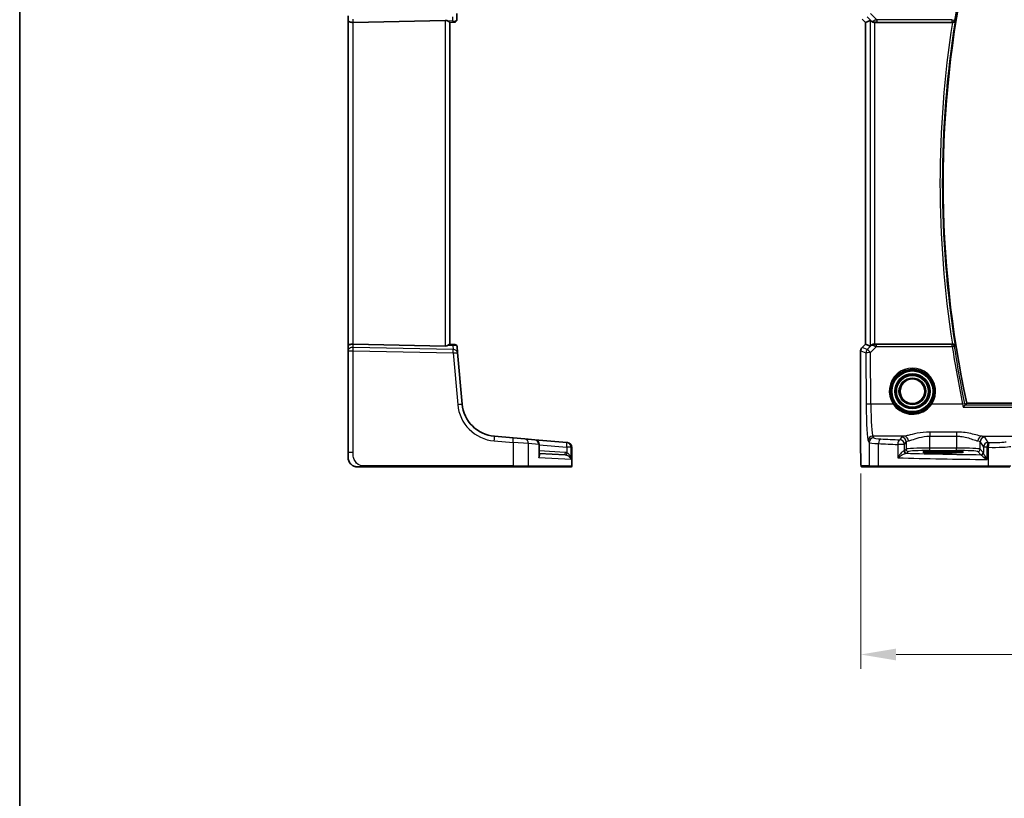
# Model space of a CAD drawing. Units: millimetres. Extents: x 0 to 7469, y 0 to 1405.
# Drawn here: x 6296 to 6504, y 422 to 586 of the extents above; entities that cross this region are included whole.
import ezdxf

# ---------------------------------------------------------------- set-up
doc = ezdxf.new("R2010")
doc.units = ezdxf.units.MM
for name, color, linetype, lineweight in [('Border (ISO)', 7, 'Continuous', 35), ('Dimension (ISO)', 7, 'Continuous', 18), ('Visible (ISO)', 7, 'Continuous', 35), ('Visible Narrow (ISO)', 7, 'Continuous', 25)]:
    doc.layers.add(name, color=color, linetype=linetype, lineweight=lineweight)
doc.styles.add('Note Text (TK)', font='txt')
doc.dimstyles.new('Default - Method 1b (TK)', dxfattribs={"dimscale": 3, "dimtxt": 2.5, "dimasz": 2.5, "dimexe": 1, "dimexo": 1.5, "dimgap": 1, "dimtad": 1, "dimtoh": 1, "dimrnd": 1e-08, "dimdsep": 46, "dimtxsty": 'Note Text (TK)', "dimcen": 0.09, "dimdle": 5, "dimclrd": 100, "dimclre": 100, "dimclrt": 7, "dimadec": 1, "dimazin": 1, "dimtfac": 1, "dimtmove": 0, "dimatfit": 3, "dimfxl": 1, "dimtolj": 1, "dimlwd": -1, "dimlwe": -1, "dimarcsym": 0})

# ---------------------------------------------------------------- blocks, each defined once
blk = doc.blocks.new('図面枠 tk図枠')
at = {"layer": 'Border (ISO)'}
blk.add_line((14.5, 289), (14.5, 8), dxfattribs=at)
blk = doc.blocks.new('*D92')
at = {"layer": 'Defpoints', "color": 0}
for p in [(6473.85, 494.66), (6713.74, 494.66), (6713.74, 451.91)]:
    blk.add_point(p, dxfattribs=at)
at = {"layer": 'Dimension (ISO)', "color": 100}
for p, q in [((6473.85, 490.16), (6473.85, 448.91)), ((6713.74, 490.16), (6713.74, 448.91)), ((6481.35, 451.91), (6706.24, 451.91))]:
    blk.add_line(p, q, dxfattribs=at)
for points in [[(6481.35, 453.16), (6481.35, 450.66), (6473.85, 451.91)], [(6706.24, 453.16), (6706.24, 450.66), (6713.74, 451.91)]]:
    blk.add_solid(points, dxfattribs=at)
at = {"layer": 'Dimension (ISO)', "color": 7, "insert": (6584.14, 458.66), "char_height": 7.5, "attachment_point": 4, "style": 'Note Text (TK)'}
blk.add_mtext('\\A1; 240', dxfattribs=at)

msp = doc.modelspace()

# ---------------------------------------------------------------- linework, layer by layer
at = {"layer": 'Visible (ISO)'}
for p, q in [((6388.4552, 586.1694), (6388.4552, 587.4723)), ((6365.4552, 587.0165), (6365.4552, 586.0165)), ((6365.4552, 586.0165), (6365.4552, 517.1435)), ((6386.0076, 586.0261), (6366.5076, 585.6028)), ((6387.87, 585.66), (6386.9529, 585.5798)), ((6386.9552, 517.58), (6386.9552, 585.58)), ((6387.9988, 585.6713), (6387.87, 585.66)), ((6474.845, 585.6023), (6474.1379, 586.3094)), ((6474.845, 585.6023), (6474.8463, 585.6028)), ((6474.845, 517.5577), (6474.845, 585.6023)), ((6475.8683, 586.0261), (6474.8463, 585.6028)), ((6476.8669, 585.58), (6493.2574, 585.58)), ((6365.4552, 517.1435), (6365.4552, 516.1435)), ((6386.0076, 517.1338), (6366.5076, 517.5571)), ((6387.9387, 517.4939), (6386.9529, 517.5802)), ((6387.9387, 517.4939), (6388.0489, 517.4843)), ((6388.6135, 515.7713), (6388.5034, 517.0298)), ((6474.1379, 516.8506), (6474.845, 517.5577)), ((6474.845, 517.5577), (6474.8463, 517.5571)), ((6475.8683, 517.1338), (6474.8463, 517.5571)), ((6493.2574, 517.58), (6476.8669, 517.58)), ((6365.4552, 516.1435), (6365.4552, 494.6551)), ((6389.5654, 504.8914), (6388.6135, 515.7713)), ((6473.845, 494.6551), (6473.845, 516.1435)), ((6691.3052, 505.08), (6496.2771, 505.08)), ((6400.3617, 497.7255), (6396.3831, 498.0736)), ((6400.3617, 497.7255), (6402.8077, 497.5115)), ((6402.8077, 497.5115), (6404.9581, 497.3234)), ((6411.7276, 496.7311), (6404.9581, 497.3234)), ((6405.871, 494.1602), (6405.871, 496.3272)), ((6411.7276, 496.7311), (6411.788, 496.7258)), ((6411.788, 496.7258), (6411.8643, 496.7192)), ((6412.7771, 491.78), (6412.7771, 495.723)), ((6365.4552, 493.58), (6365.4552, 494.6551)), ((6405.871, 494.4555), (6411.324, 494.1697)), ((6492.2912, 494.8969), (6490.2912, 494.8969)), ((6490.2912, 494.5549), (6492.2912, 494.5549)), ((6368.9027, 491.58), (6400.3164, 491.58)), ((6403.4147, 491.58), (6400.3164, 491.58)), ((6412.4805, 491.58), (6403.4147, 491.58)), ((6412.5771, 491.58), (6412.4805, 491.58)), ((6474.1721, 491.58), (6475.8184, 491.58)), ((6477.7241, 491.58), (6475.8184, 491.58)), ((6500.8822, 491.58), (6477.7241, 491.58)), ((6505.4041, 491.58), (6500.8822, 491.58))]:
    msp.add_line(p, q, dxfattribs=at)
msp.add_circle((6484.7912, 507.58), 2.6, dxfattribs=at)
for centre, radius, start, end in [((6710.6181, 551.58), 219.3269, 167.759697, 192.240303), ((6387.9552, 586.1694), 0.5, 275, 0), ((6388.0053, 516.9862), 0.5, 5, 85), ((6474.845, 516.1435), 1, 135, 180), ((6397.0368, 505.5451), 7.5, 185, 265), ((6404.871, 496.3272), 1, 0, 85), ((6411.7771, 495.723), 1, 0, 85), ((6367.4552, 493.58), 2, 180, 222.319417), ((6412.5771, 491.78), 0.2, 270, 0)]:
    msp.add_arc(centre, radius, start, end, dxfattribs=at)
for centre, major_axis, ratio, start_param, end_param in [((6366.4552, 586.0165), (-1, 0), 0.41421356, 0, 1.6231562), ((6385.9552, 585.0236), (0.7201, 0.7473), 0.92857991, 0.11274306, 0.75155876), ((6476.8669, 585.0236), (-0.9993, 1.0021), 0.03700701, 5.6291015, 6.2679172), ((6476.8669, 585.4925), (1, 0), 0.08748866, 1.57079633, 1.63956115), ((6366.4552, 517.1435), (-1, 0), 0.41421356, 4.6600291, 6.28318531), ((6385.9552, 518.1363), (-0.7201, 0.7473), 0.92857991, 2.39003389, 3.02884959), ((6476.8669, 518.1363), (-0.9993, -1.0021), 0.03700701, 0.01526811, 0.65408381), ((6476.8669, 517.6675), (-1, 0), 0.08748866, 1.5020315, 1.57079633), ((6490.2912, 494.7259), (3.2624, 0), 0.05240787, 1.57079633, 4.71238898), ((6492.2912, 494.7259), (-3.2624, 0), 0.05240787, 1.57079633, 4.71238898)]:
    msp.add_ellipse(centre, major_axis=major_axis, ratio=ratio, start_param=start_param, end_param=end_param, dxfattribs=at)
for points, knots in [([(6386.5927, 585.8414), (6386.6701, 585.783), (6386.7445, 585.7253), (6386.869, 585.631), (6386.9161, 585.5969), (6386.9454, 585.5813), (6386.9503, 585.5795), (6386.9529, 585.5798)], [0.4186015433, 0.4186015433, 0.4186015433, 0.4186015433, 0.4530214688, 0.4530214688, 0.4905261815, 0.4905261815, 0.5017410096, 0.5017410096, 0.5017410096, 0.5017410096]), ([(6476.0964, 585.8414), (6476.1605, 585.783), (6476.2426, 585.7253), (6476.4425, 585.631), (6476.5632, 585.5969), (6476.7222, 585.5813), (6476.7599, 585.5795), (6476.7982, 585.5798)], [0.4186015433, 0.4186015433, 0.4186015433, 0.4186015433, 0.4530214688, 0.4530214688, 0.4905261815, 0.4905261815, 0.5017410096, 0.5017410096, 0.5017410096, 0.5017410096]), ([(6493.2956, 585.5799), (6493.3463, 585.5795), (6493.3956, 585.5861), (6493.4995, 585.6133), (6493.5514, 585.6364), (6493.6581, 585.7023), (6493.7077, 585.7494), (6493.781, 585.8494), (6493.8064, 585.9026), (6493.821, 585.9582), (6493.8213, 585.9592), (6493.8215, 585.9601)], [-0.0851031683, -0.0851031683, -0.0851031683, -0.0851031683, -0.0697003705, -0.0697003705, -0.0506484503, -0.0506484503, -0.0248070523, -0.0248070523, 0, 0, 0.0004296211, 0.0004296211, 0.0004296211, 0.0004296211]), ([(6386.9529, 517.5802), (6386.9502, 517.5804), (6386.9454, 517.5786), (6386.9167, 517.5634), (6386.8715, 517.5308), (6386.7484, 517.4377), (6386.6718, 517.3782), (6386.5927, 517.3186)], [0.8298982879, 0.8298982879, 0.8298982879, 0.8298982879, 0.8410982076, 0.8410982076, 0.8775623183, 0.8775623183, 0.9130044145, 0.9130044145, 0.9130044145, 0.9130044145]), ([(6476.7982, 517.5802), (6476.7599, 517.5804), (6476.7222, 517.5786), (6476.5666, 517.5634), (6476.4487, 517.5308), (6476.2469, 517.4377), (6476.1618, 517.3782), (6476.0964, 517.3186)], [0.8298982879, 0.8298982879, 0.8298982879, 0.8298982879, 0.8410982076, 0.8410982076, 0.8775623183, 0.8775623183, 0.9130044145, 0.9130044145, 0.9130044145, 0.9130044145]), ([(6493.8215, 517.1998), (6493.8213, 517.2008), (6493.821, 517.2017), (6493.8, 517.2813), (6493.7573, 517.355), (6493.6549, 517.4584), (6493.6033, 517.4963), (6493.4964, 517.547), (6493.4453, 517.5637), (6493.3594, 517.5777), (6493.3277, 517.5803), (6493.2956, 517.5801)], [-0.0836255866, -0.0836255866, -0.0836255866, -0.0836255866, -0.0832244431, -0.0832244431, -0.0498763465, -0.0498763465, -0.0269329556, -0.0269329556, -0.0096692455, -0.0096692455, 0, 0, 0, 0]), ([(6495.5421, 504.2529), (6495.5429, 504.2539), (6495.5438, 504.2549), (6495.5892, 504.3082), (6495.634, 504.3592), (6495.7184, 504.4529), (6495.7586, 504.4962), (6495.8317, 504.5721), (6495.8647, 504.6047), (6495.9124, 504.6474), (6495.9289, 504.6602), (6495.9391, 504.6649)], [-0.0831113694, -0.0831113694, -0.0831113694, -0.0831113694, -0.0827146911, -0.0827146911, -0.0620563127, -0.0620563127, -0.042121775, -0.042121775, -0.0221514422, -0.0221514422, -0.0059510334, -0.0059510334, -0.0059510334, -0.0059510334]), ([(6474.1658, 491.58), (6474.1493, 491.58), (6474.1334, 491.5816), (6474.1138, 491.5854), (6474.1101, 491.5862), (6474.1014, 491.5883), (6474.0965, 491.5896), (6474.0822, 491.5942), (6474.0731, 491.5981), (6474.051, 491.6093), (6474.0394, 491.6172), (6474.0071, 491.6422), (6473.993, 491.6579), (6473.9364, 491.7313), (6473.9324, 491.7781), (6473.9081, 491.9476), (6473.8975, 492.082), (6473.883, 492.3393), (6473.8782, 492.4435), (6473.8664, 492.7492), (6473.8604, 492.9676), (6473.847, 493.6578), (6473.845, 494.1637), (6473.845, 494.6551)], [0, 0, 0, 0, 0.012766906, 0.012766906, 0.01463081, 0.01463081, 0.016461258, 0.016461258, 0.020132349, 0.020132349, 0.026500678, 0.026500678, 0.041208578, 0.041208578, 0.101047017, 0.101047017, 0.171185477, 0.171185477, 0.211695059, 0.211695059, 0.283160241, 0.283160241, 0.430585526, 0.430585526, 0.430585526, 0.430585526]), ([(6367.4552, 491.58), (6367.388, 491.58), (6367.3205, 491.5834), (6367.1872, 491.5969), (6367.1212, 491.6069), (6366.9883, 491.634), (6366.9214, 491.6513), (6366.8085, 491.6868), (6366.762, 491.7033), (6366.6819, 491.7352), (6366.6479, 491.7498), (6366.6028, 491.7707), (6366.5913, 491.7761), (6366.5676, 491.7877), (6366.5552, 491.7939), (6366.5353, 491.804), (6366.5274, 491.8082), (6366.5114, 491.8166), (6366.5031, 491.8211), (6366.4698, 491.8393), (6366.44, 491.8563), (6366.3845, 491.8902), (6366.3589, 491.9067), (6366.2959, 491.9492), (6366.2583, 491.9765), (6366.174, 492.0425), (6366.1276, 492.0826), (6366.0616, 492.1448), (6366.0389, 492.1674), (6366.0027, 492.2049), (6365.9875, 492.2213), (6365.9748, 492.2352), (6365.9729, 492.2373), (6365.9699, 492.2407), (6365.9687, 492.2421), (6365.9674, 492.2434), (6365.9672, 492.2437), (6365.9672, 492.2437)], [0, 0, 0, 0, 0.020361844, 0.020361844, 0.040521355, 0.040521355, 0.061325748, 0.061325748, 0.076131359, 0.076131359, 0.087231572, 0.087231572, 0.091055197, 0.091055197, 0.095298161, 0.095298161, 0.098990105, 0.098990105, 0.10338028, 0.10338028, 0.115138687, 0.115138687, 0.124503272, 0.124503272, 0.138299484, 0.138299484, 0.156640646, 0.156640646, 0.166924771, 0.166924771, 0.174722968, 0.174722968, 0.176275567, 0.176275567, 0.177765161, 0.177765161, 0.17881391, 0.17881391, 0.17881391, 0.17881391]), ([(6367.4552, 491.58), (6367.4552, 491.58), (6367.4793, 491.58), (6367.6189, 491.58), (6367.7817, 491.58), (6368.0798, 491.58), (6368.4076, 491.58), (6368.5709, 491.58), (6368.737, 491.58), (6368.9027, 491.58)], [0, 0, 0, 0, 0.36411195, 0.36411195, 0.36411195, 0.78847337, 0.78847337, 0.78847337, 1, 1, 1, 1])]:
    msp.add_open_spline(points, degree=3, knots=knots, dxfattribs=at)
for points, degree in [([(6493.2956, 585.5799), (6493.2825, 585.5799), (6493.2697, 585.58), (6493.2574, 585.58)], 3), ([(6493.2574, 517.58), (6493.2697, 517.58), (6493.2825, 517.58), (6493.2956, 517.5801)], 3), ([(6495.9391, 504.6649), (6495.9429, 504.6666), (6495.9455, 504.6683), (6495.9469, 504.67)], 3), ([(6496.2771, 505.08), (6496.112, 504.8752), (6495.9469, 504.67)], 2), ([(6474.1665, 491.58), (6474.1663, 491.58), (6474.1689, 491.58), (6474.1721, 491.58)], 3)]:
    msp.add_open_spline(points, degree=degree, dxfattribs=at)
at = {"layer": 'Visible Narrow (ISO)'}
for p, q in [((6477.2485, 586.1694), (6475.9455, 587.4723)), ((6366.5076, 585.6028), (6366.5076, 586.3103)), ((6366.5076, 517.5571), (6366.5076, 585.6028)), ((6386.0076, 586.0261), (6386.0076, 517.1338)), ((6387.5076, 585.9214), (6386.5927, 585.8414)), ((6387.5076, 586.7662), (6387.5076, 585.9214)), ((6474.8463, 585.6028), (6474.1388, 586.3103)), ((6474.8463, 517.5571), (6474.8463, 585.6028)), ((6475.2394, 586.7662), (6476.0842, 585.9214)), ((6475.8683, 586.0261), (6475.8683, 517.1338)), ((6476.0842, 585.9214), (6476.0964, 585.8414)), ((6476.7859, 585.66), (6476.7982, 585.5798)), ((6476.8669, 517.58), (6476.8669, 585.58)), ((6493.2175, 586.1694), (6477.2485, 586.1694)), ((6477.2485, 586.1694), (6477.2485, 585.6713)), ((6477.2485, 585.6713), (6493.2175, 585.6713)), ((6493.2175, 586.1694), (6493.7094, 586.0911)), ((6493.2175, 585.6713), (6493.2175, 586.1694)), ((6366.5076, 516.8496), (6366.5076, 517.5571)), ((6387.6696, 516.3902), (6366.5076, 516.8496)), ((6386.5927, 517.3186), (6387.5961, 517.2308)), ((6387.5961, 517.2308), (6387.6696, 516.3902)), ((6474.1388, 516.8496), (6474.1379, 516.8506)), ((6474.1388, 516.8496), (6474.8463, 517.5571)), ((6475.2479, 516.3902), (6474.1388, 516.8496)), ((6476.083, 517.2308), (6475.2479, 516.3902)), ((6475.954, 515.7713), (6477.2044, 517.0298)), ((6476.0964, 517.3186), (6476.083, 517.2308)), ((6476.785, 517.4939), (6476.7982, 517.5802)), ((6477.2044, 517.0298), (6477.2044, 517.4843)), ((6493.2138, 517.4843), (6477.2044, 517.4843)), ((6477.2044, 517.0298), (6493.2138, 517.0298)), ((6493.2138, 517.0298), (6493.2138, 517.4843)), ((6365.4552, 516.1435), (6366.5076, 516.1435)), ((6366.5076, 494.6551), (6366.5076, 516.1435)), ((6366.5076, 516.1435), (6387.6696, 515.6841)), ((6387.6696, 515.6841), (6388.6215, 504.8042)), ((6473.845, 516.1435), (6473.8463, 516.1435)), ((6473.8463, 494.6551), (6473.8463, 516.1435)), ((6473.8463, 516.1435), (6474.9554, 515.6841)), ((6474.9554, 515.6841), (6475.0053, 504.8042)), ((6476.0039, 504.8914), (6475.954, 515.7713)), ((6480.6899, 504.8914), (6476.0039, 504.8914)), ((6495.401, 504.8914), (6488.8924, 504.8914)), ((6495.5421, 504.2529), (6692.0403, 504.2529)), ((6691.6432, 504.6649), (6495.9391, 504.6649)), ((6476.6174, 497.7255), (6476.4088, 498.0736)), ((6483.0617, 498.0736), (6476.4088, 498.0736)), ((6482.4484, 497.8684), (6482.1219, 497.3234)), ((6494.1276, 498.9663), (6488.4402, 498.9663)), ((6488.4402, 498.9663), (6488.4402, 498.0891)), ((6488.4402, 498.0891), (6494.1276, 498.0891)), ((6488.4402, 495.5545), (6488.4402, 498.0891)), ((6494.1276, 498.9663), (6494.1276, 498.0891)), ((6494.1276, 498.0891), (6494.1276, 495.5545)), ((6499.5061, 498.0736), (6515.44, 498.0736)), ((6500.8006, 496.7311), (6500.1194, 497.8684)), ((6396.3483, 497.0774), (6400.3269, 496.7293)), ((6400.3269, 496.7293), (6400.3269, 491.78)), ((6403.5882, 496.5153), (6400.3269, 496.7293)), ((6405.7643, 496.3272), (6403.5882, 496.5153)), ((6403.5882, 491.78), (6403.5882, 496.5153)), ((6405.7643, 496.3272), (6405.7643, 493.5065)), ((6405.871, 496.3272), (6405.7643, 496.3272)), ((6405.871, 496.2443), (6411.6928, 495.7349)), ((6412.6143, 495.7349), (6411.6928, 495.7349)), ((6411.6928, 495.7349), (6411.6928, 494.6069)), ((6412.6754, 495.7296), (6412.6143, 495.7349)), ((6412.6143, 493.1518), (6412.6143, 495.7349)), ((6412.6754, 495.7296), (6412.6754, 491.78)), ((6412.7771, 495.723), (6412.6754, 495.7296)), ((6475.4102, 497.0774), (6475.6187, 496.7293)), ((6475.6187, 496.7293), (6475.6187, 491.78)), ((6477.6247, 491.78), (6477.6247, 496.5153)), ((6481.6724, 496.3272), (6481.6724, 493.5065)), ((6483.1205, 496.3272), (6481.6724, 496.3272)), ((6483.1205, 496.3272), (6483.447, 496.8722)), ((6483.1205, 495.0045), (6483.1205, 496.3272)), ((6483.447, 496.8722), (6483.447, 495.331)), ((6499.1208, 496.8722), (6499.802, 495.7349)), ((6499.1208, 495.331), (6499.1208, 496.8722)), ((6500.5735, 495.7349), (6499.802, 495.7349)), ((6499.802, 495.7349), (6499.802, 494.6069)), ((6500.5735, 493.1518), (6500.5735, 495.7349)), ((6500.8374, 495.7296), (6500.8374, 491.78)), ((6366.5076, 494.6551), (6365.4552, 494.6551)), ((6412.6143, 493.1518), (6405.7643, 493.5065)), ((6411.324, 494.669), (6405.871, 494.9548)), ((6473.8463, 494.6551), (6473.845, 494.6551)), ((6483.447, 495.331), (6483.1205, 495.0045)), ((6483.6199, 494.5052), (6483.9463, 494.8317)), ((6488.4402, 495.0551), (6488.4402, 495.5545)), ((6494.1276, 495.5545), (6488.4402, 495.5545)), ((6488.4402, 495.0551), (6494.1276, 495.0551)), ((6490.2912, 494.5549), (6490.2912, 494.8969)), ((6492.2912, 494.5549), (6492.2912, 494.8969)), ((6494.1276, 495.0551), (6494.1276, 495.5545)), ((6498.6214, 494.8317), (6499.2834, 494.1697)), ((6499.7827, 494.669), (6499.1208, 495.331)), ((6400.3269, 491.78), (6368.9132, 491.78)), ((6400.3269, 491.78), (6403.5882, 491.78)), ((6403.5882, 491.78), (6412.6754, 491.78)), ((6412.6754, 491.78), (6412.7771, 491.78)), ((6475.6187, 491.78), (6473.9724, 491.78)), ((6475.6187, 491.78), (6477.6247, 491.78)), ((6477.6247, 491.78), (6500.8374, 491.78)), ((6500.8374, 491.78), (6505.5973, 491.78))]:
    msp.add_line(p, q, dxfattribs=at)
for radius in [4.5067, 4.3069, 3.7426, 3.5427, 3.5317, 3.3319, 2.849, 2.6491]:
    msp.add_circle((6484.7912, 507.58), radius, dxfattribs=at)
for centre, radius, start, end in [((6710.6181, 551.58), 219.6369, 166.544275, 170.959761), ((6710.6181, 551.58), 220.0038, 171.10972, 188.89028), ((6710.6181, 551.58), 219.5057, 170.988929, 189.011071), ((6397.0892, 505.5451), 8.5, 185, 265)]:
    msp.add_arc(centre, radius, start, end, dxfattribs=at)
for centre, major_axis, ratio, start_param, end_param in [((6387.4552, 586.6275), (0.952, -0.5243), 0.58409833, 5.07598072, 5.86009785), ((6387.4552, 586.6275), (-0.4503, 0.9581), 0.30601484, 2.24552318, 3.02964031), ((6387.8264, 586.1581), (0.0436, -0.4981), 0.82744061, 0, 1.00426194), ((6387.4552, 586.1256), (-0.9998, -0.05), 0.35278212, 2.38964384, 3.12396315), ((6476.7903, 586.6275), (-0.729, -0.6851), 0.46466527, 0.06680435, 0.85092148), ((6476.7903, 586.6275), (0.904, 0.4362), 0.95591855, 3.49172326, 4.27584039), ((6477.2922, 586.1256), (-1.0614, -0.3524), 0.0494607, 4.73719015, 5.47150947), ((6476.7859, 586.1581), (0.0295, -0.4991), 0.55941635, 5.1735807, 6.17784264), ((6477.2922, 585.6275), (-0.7085, 0.0027), 0.06162707, 4.77440992, 5.50872924), ((6493.2175, 586.1694), (0.3803, 0.3246), 0.99345004, 4.00912503, 5.41565293), ((6366.4552, 516.1435), (-1, 0), 0.70710678, 4.6600291, 6.28318531), ((6366.4552, 516.1435), (0.0217, 0.9998), 0.05232366, 4.71352482, 5.49778779), ((6387.5438, 516.5247), (0.4249, 0.9617), 0.29224025, 0.09936303, 0.88348016), ((6387.5438, 516.5247), (-0.9144, -0.5652), 0.57819091, 3.53112387, 4.315241), ((6387.6173, 515.6841), (0.9962, 0.0872), 0.7034495, 0, 1.45686928), ((6387.8951, 516.9958), (0.0436, 0.4981), 0.84300709, 5.315856, 6.28318531), ((6387.4995, 517.0305), (1.0043, -0.0129), 0.34863613, 0.03501852, 0.70777067), ((6474.845, 516.1435), (0.3827, 0.9239), 0.99839497, 1.17866484, 1.96292781), ((6475.954, 515.6841), (-0.7094, 0.7048), 0.06194553, 4.77385531, 6.23072459), ((6476.7891, 516.5247), (-0.9046, 0.4343), 0.95837897, 5.14776572, 5.93188285), ((6476.7891, 516.5247), (0.7308, -0.6831), 0.49764186, 2.28986789, 3.07398502), ((6476.785, 516.9958), (0.0278, 0.4992), 0.53585557, 0.10341144, 1.07074075), ((6477.2916, 517.0305), (-1.0624, 0.3494), 0.02501308, 0.82404741, 1.49679956), ((6477.2916, 517.5286), (-0.7089, -0.0055), 0.06194438, 0.77415955, 1.4469117), ((6493.2138, 516.9862), (-0.3803, 0.3246), 0.99345013, 4.00913346, 5.4156445), ((6493.2138, 516.9862), (0.4944, 0.0748), 0.0861814, 0.08759319, 1.55775168), ((6710.6181, 549.9405), (0, -219.8875), 0.99997071, 4.8626241, 4.9187233), ((6387.6173, 515.6841), (-0.0217, -0.9998), 0.05232366, 1.57193217, 2.35619514), ((6387.6173, 515.6841), (0.9962, 0.0872), 0.00456759, 4.76454943, 6.28318531), ((6475.954, 515.6841), (-0.3827, -0.9239), 0.99839497, 4.3202575, 5.10452046), ((6475.954, 515.6841), (-1, -0.0046), 0.08715483, 4.71198937, 6.23062524), ((6484.7912, 507.5824), (0, 4.9053), 0.99999533, 4.13170219, 8.43466842), ((6388.5692, 504.8042), (0.9962, 0.0872), 0.00456759, 4.76454945, 6.28318534), ((6476.0039, 504.8042), (-1, -0.0046), 0.08715483, 4.71198937, 6.23062524), ((6475.449, 505.5451), (0, -8.5), 0.05240778, 4.79965544, 6.19591884), ((6476.4477, 505.5451), (0, 7.5), 0.05939548, 1.65806279, 3.05432619), ((6480.6899, 504.874), (0.1672, 0.1097), 0.07295324, 0.03499989, 1.52296476), ((6488.8924, 504.874), (-0.1672, 0.1097), 0.07295324, 4.76022055, 6.24818542), ((6495.401, 504.8478), (0.4894, 0.1024), 0.08532074, 0.08758666, 1.55293999), ((6396.296, 497.0774), (0.0872, 0.9962), 0.05213734, 4.71695038, 6.28318531), ((6400.2746, 496.7293), (0.0872, 0.9962), 0.05213734, 4.71695038, 6.28318531), ((6476.4088, 497.0774), (-0.8579, -0.5139), 0.9948398, 4.1749656, 5.74120053), ((6476.6174, 496.7293), (-0.8579, -0.5139), 0.9948398, 4.1749656, 5.74120053), ((6479.6132, 497.7393), (-3, 0), 0.08748866, 0.05235988, 1.05049348), ((6488.4402, 497.8409), (-6, 0), 0.08748866, 5.8240097, 6.23082543), ((6482.4484, 496.8722), (-0.8579, 0.5139), 0.9948398, 3.68357743, 5.24981236), ((6483.0617, 497.0774), (-0.1742, 0.9847), 0.89367403, 4.55555101, 6.08770949), ((6499.5061, 497.0774), (0.1742, 0.9847), 0.89367403, 0.19547582, 1.7276343), ((6500.1194, 496.8722), (0.8579, 0.5139), 0.9948398, 1.03337295, 2.59960788), ((6494.1276, 497.8409), (-6, 0), 0.08748866, 3.19395253, 3.60076827), ((6402.7206, 496.5153), (0.0872, 0.9962), 0.86684911, 4.78808355, 6.28318531), ((6404.871, 496.3272), (0.0872, 0.9962), 0.89257892, 4.79032136, 6.28318531), ((6411.6405, 495.7349), (0.0872, 0.9962), 0.05213734, 4.71695038, 6.28318531), ((6411.6405, 495.7349), (0.0872, 0.9962), 0.97366592, 4.79736856, 6.28318531), ((6411.7009, 495.7296), (0.0872, 0.9962), 0.9743899, 4.79743144, 6.28318531), ((6479.6132, 496.7431), (4, 0), 0.0656165, 3.19395253, 4.19208613), ((6478.1218, 496.5153), (0.0501, 0.9987), 0.49667336, 0.1005866, 1.59568836), ((6519.8818, 502.8919), (85, 0), 0.08645939, 4.19208613, 4.24615809), ((6519.8818, 503.8881), (-84, 0), 0.08748866, 1.05049348, 1.10456544), ((6482.1219, 496.3272), (0.044, 0.999), 0.44917542, 0.09770574, 1.59056969), ((6482.1219, 496.3272), (-0.8579, 0.5139), 0.9948398, 3.68357743, 5.24981236), ((6488.4402, 496.8447), (5, 0), 0.1049864, 2.68241704, 3.08923278), ((6494.1276, 496.8447), (5, 0), 0.1049864, 0.05235988, 0.45917561), ((6500.8006, 495.7349), (-0.8579, -0.5139), 0.9948398, 4.1749656, 5.74120053), ((6500.8006, 495.7349), (0.0204, 0.9998), 0.227112, 0.08961425, 1.575431), ((6519.8818, 502.8919), (85, 0), 0.08645939, 4.48323177, 4.4864183), ((6519.8818, 503.8881), (-84, 0), 0.08748866, 1.34163911, 1.34482565), ((6501.0614, 495.7296), (0.0201, 0.9998), 0.22400944, 0.08954802, 1.57530189), ((6501.7336, 495.9854), (4, 0), 0.0656165, 4.4864183, 6.02138592), ((6501.7336, 496.9816), (-3, 0), 0.08748866, 1.34482565, 2.87979327), ((6411.3502, 494.669), (-0.0262, -0.4993), 0.05226443, 4.71512804, 6.28318531), ((6411.719, 494.6069), (-0.139, -0.4803), 0.05027787, 4.72694021, 6.22518564), ((6519.8818, 497.4389), (85, 0), 0.05179122, 4.24615809, 4.48323177), ((6482.1219, 495.0086), (-1, 0), 0.07861167, 2.63710364, 3.08923278), ((6483.435, 494.9706), (0.0472, -0.4978), 0.87450171, 4.6295741, 6.17507061), ((6483.6199, 495.0045), (-0.3536, 0.3536), 0.99726469, 0.78676769, 2.35482496), ((6482.1219, 494.5093), (1.5, 0), 0.05240778, 5.77869629, 6.23082543), ((6519.8818, 498.4376), (-84, 0), 0.05240778, 1.12199028, 1.3230501), ((6488.4402, 495.3186), (-5, 0), 0.047167, 4.71238898, 6.23082543), ((6483.9463, 495.331), (-0.3536, 0.3536), 0.99726469, 0.78676769, 2.35482496), ((6488.4402, 494.8193), (4.5, 0), 0.05240778, 1.57079633, 3.08923278), ((6494.1276, 495.3186), (-5, 0), 0.047167, 3.19395253, 4.71238898), ((6494.1276, 494.8193), (4.5, 0), 0.05240778, 0.05235988, 1.57079633), ((6498.6214, 495.331), (0.3536, 0.3536), 0.99726469, 3.92836034, 5.49641762), ((6499.2834, 494.669), (0.3536, 0.3536), 0.99726469, 3.92836034, 5.49641762), ((6499.3027, 494.6069), (0.492, 0.0891), 0.95935891, 4.59839547, 6.0966409), ((6368.9027, 491.78), (0, -0.2), 0.05233596, 0, 1.57079633), ((6400.3164, 491.78), (0, -0.2), 0.05233596, 0, 1.57079633), ((6403.4147, 491.78), (0, -0.2), 0.86766866, 0, 1.57079633), ((6412.4805, 491.78), (0, -0.2), 0.97457708, 0, 1.57079633), ((6474.1721, 491.78), (0, -0.2), 0.99862953, 4.71238898, 6.28318531), ((6475.8184, 491.78), (0, -0.2), 0.99862953, 4.71238898, 6.28318531), ((6477.7241, 491.78), (0, -0.2), 0.49714293, 4.71238898, 6.28318531), ((6500.8822, 491.78), (0, -0.2), 0.22405247, 4.71238898, 6.28318531)]:
    msp.add_ellipse(centre, major_axis=major_axis, ratio=ratio, start_param=start_param, end_param=end_param, dxfattribs=at)
for points, knots in [([(6493.2175, 585.6713), (6493.2248, 585.6627), (6493.2321, 585.6541), (6493.2395, 585.6456), (6493.2581, 585.6237), (6493.2768, 585.6018), (6493.2955, 585.58)], [0.211098708, 0.211098708, 0.211098708, 0.211098708, 0.240671765, 0.240671765, 0.240671765, 0.316144645, 0.316144645, 0.316144645, 0.316144645]), ([(6493.8215, 585.9601), (6493.7915, 585.9952), (6493.7614, 586.0304), (6493.7314, 586.0655), (6493.7241, 586.074), (6493.7167, 586.0826), (6493.7094, 586.0911)], [-0.362087894, -0.362087894, -0.362087894, -0.362087894, -0.240671765, -0.240671765, -0.240671765, -0.211098708, -0.211098708, -0.211098708, -0.211098708]), ([(6493.2955, 517.58), (6493.2766, 517.5579), (6493.2578, 517.5359), (6493.239, 517.5139), (6493.2306, 517.504), (6493.2222, 517.4942), (6493.2138, 517.4843)], [0.301979399, 0.301979399, 0.301979399, 0.301979399, 0.37803444, 0.37803444, 0.37803444, 0.412062206, 0.412062206, 0.412062206, 0.412062206]), ([(6493.7057, 517.0645), (6493.7141, 517.0743), (6493.7225, 517.0842), (6493.7309, 517.094), (6493.7611, 517.1293), (6493.7913, 517.1646), (6493.8215, 517.1998)], [-0.412062206, -0.412062206, -0.412062206, -0.412062206, -0.37803444, -0.37803444, -0.37803444, -0.25603615, -0.25603615, -0.25603615, -0.25603615]), ([(6495.8878, 504.9535), (6495.7001, 505.8505), (6495.5179, 506.7487), (6495.1145, 508.8043), (6494.897, 509.9624), (6494.6887, 511.1222), (6494.3339, 513.0984), (6494.0062, 515.0794), (6493.7057, 517.0645)], [1.3644620097, 1.3644620097, 1.3644620097, 1.3644620097, 1.376993747, 1.376993747, 1.3931068851, 1.3931068851, 1.3931068851, 1.4205612027, 1.4205612027, 1.4205612027, 1.4205612027]), ([(6480.8568, 504.984), (6480.5983, 505.3781), (6480.3995, 505.8112), (6480.0607, 506.9888), (6480.0299, 507.7639), (6480.3494, 509.3347), (6480.7488, 510.1185), (6481.9298, 511.407), (6482.7309, 511.8898), (6484.5155, 512.3566), (6485.5028, 512.3115), (6487.4189, 511.6181), (6488.3074, 510.877), (6489.3908, 509.0172), (6489.6018, 507.9169), (6489.3443, 506.198), (6489.0972, 505.5505), (6488.7256, 504.984)], [-2.15148311, -2.15148311, -2.15148311, -2.15148311, -1.85102506, -1.85102506, -1.37029217, -1.37029217, -0.82900071, -0.82900071, -0.25586131, -0.25586131, 0.34723769, 0.34723769, 1.04342843, 1.04342843, 1.7196011, 1.7196011, 2.15148311, 2.15148311, 2.15148311, 2.15148311]), ([(6480.6899, 504.8914), (6480.869, 504.6256), (6481.0744, 504.3778), (6481.8051, 503.6542), (6482.4171, 503.2663), (6483.7404, 502.7859), (6484.4486, 502.686), (6485.8163, 502.7833), (6486.4729, 502.9683), (6487.5151, 503.5025), (6487.9294, 503.8033), (6488.5127, 504.3835), (6488.7154, 504.6286), (6488.8924, 504.8914)], [-0.979339656, -0.979339656, -0.979339656, -0.979339656, -0.88114931, -0.88114931, -0.663922404, -0.663922404, -0.454200133, -0.454200133, -0.252333407, -0.252333407, -0.097051311, -0.097051311, 0, 0, 0, 0]), ([(6488.7256, 504.984), (6488.5558, 504.7252), (6488.3613, 504.4837), (6487.8019, 503.9122), (6487.4045, 503.6158), (6486.4048, 503.0894), (6485.7748, 502.9071), (6484.4625, 502.8111), (6483.783, 502.9097), (6482.5134, 503.3831), (6481.9264, 503.7653), (6481.2255, 504.4781), (6481.0285, 504.7222), (6480.8568, 504.984)], [0, 0, 0, 0, 0.097051311, 0.097051311, 0.252333407, 0.252333407, 0.454200133, 0.454200133, 0.663922404, 0.663922404, 0.88114931, 0.88114931, 0.979339656, 0.979339656, 0.979339656, 0.979339656]), ([(6488.4402, 498.9663), (6487.5079, 498.9663), (6486.5818, 498.8511), (6485.0502, 498.5518), (6484.4137, 498.3837), (6483.5668, 498.174), (6483.286, 498.1086), (6483.0617, 498.0736)], [0, 0, 0, 0, 0.279684476, 0.279684476, 0.523400907, 0.523400907, 0.675723677, 0.675723677, 0.675723677, 0.675723677]), ([(6483.9581, 497.0774), (6484.145, 497.1171), (6484.379, 497.1912), (6485.0848, 497.4289), (6485.6152, 497.6193), (6486.8915, 497.9586), (6487.6633, 498.0891), (6488.4402, 498.0891)], [-0.675723677, -0.675723677, -0.675723677, -0.675723677, -0.523400907, -0.523400907, -0.279684476, -0.279684476, 0, 0, 0, 0]), ([(6499.5061, 498.0736), (6499.1785, 498.1247), (6498.7312, 498.2409), (6497.7597, 498.4834), (6497.2632, 498.6038), (6496.2332, 498.8003), (6495.7062, 498.8788), (6494.8215, 498.9515), (6494.4745, 498.9663), (6494.1276, 498.9663)], [-0.675710548, -0.675710548, -0.675710548, -0.675710548, -0.453293423, -0.453293423, -0.270578187, -0.270578187, -0.104068533, -0.104068533, 0, 0, 0, 0]), ([(6494.1276, 498.0891), (6494.4167, 498.0891), (6494.7058, 498.0723), (6495.4431, 497.99), (6495.8823, 497.901), (6496.7406, 497.6783), (6497.1544, 497.5418), (6497.9639, 497.2671), (6498.3367, 497.1354), (6498.6097, 497.0774)], [0, 0, 0, 0, 0.104068533, 0.104068533, 0.270578187, 0.270578187, 0.453293423, 0.453293423, 0.675710548, 0.675710548, 0.675710548, 0.675710548]), ([(6368.9132, 491.78), (6368.4727, 491.78), (6367.9955, 491.8319), (6367.5817, 492.1168), (6367.12, 492.4347), (6366.7613, 493.0135), (6366.6132, 493.5948), (6366.5178, 493.9692), (6366.5076, 494.3381), (6366.5076, 494.6551)], [0, 0, 0, 0, 0.35283077, 0.35283077, 0.35283077, 0.74648264, 0.74648264, 0.74648264, 1, 1, 1, 1]), ([(6405.7643, 493.5065), (6405.8592, 493.6431), (6405.9274, 493.7803), (6405.9867, 494.0103), (6405.9922, 494.1061), (6405.954, 494.256), (6405.9222, 494.314), (6405.871, 494.3611)], [-0.000764497, -0.000764497, -0.000764497, -0.000764497, 0.088641111, 0.088641111, 0.157157835, 0.157157835, 0.208673761, 0.208673761, 0.208673761, 0.208673761]), ([(6405.871, 494.1602), (6405.871, 494.1467), (6405.8708, 494.1332), (6405.8659, 493.9221), (6405.8284, 493.7139), (6405.7643, 493.5065)], [-0.09478217, -0.09478217, -0.09478217, -0.09478217, -0.0886411109, -0.0886411109, 0.000764497, 0.000764497, 0.000764497, 0.000764497]), ([(6411.6928, 494.6069), (6411.6328, 494.6243), (6411.5718, 494.6382), (6411.4486, 494.6589), (6411.3864, 494.6658), (6411.324, 494.669)], [0, 0, 0, 0, 0.0187663047, 0.0187663047, 0.0375326094, 0.0375326094, 0.0375326094, 0.0375326094]), ([(6411.324, 494.1697), (6411.3671, 494.1675), (6411.4101, 494.1628), (6411.4952, 494.1488), (6411.5373, 494.1395), (6411.5788, 494.1278)], [-0.0375326094, -0.0375326094, -0.0375326094, -0.0375326094, -0.0187663047, -0.0187663047, 0, 0, 0, 0]), ([(6411.5788, 494.1278), (6411.6323, 494.1128), (6411.6852, 494.0941), (6411.8189, 494.0378), (6411.8963, 493.9963), (6412.0634, 493.8893), (6412.1496, 493.8201), (6412.3173, 493.659), (6412.3957, 493.5635), (6412.5268, 493.3636), (6412.5788, 493.2573), (6412.6143, 493.1518)], [0, 0, 0, 0, 0.024207532, 0.024207532, 0.062939583, 0.062939583, 0.114081303, 0.114081303, 0.176949912, 0.176949912, 0.243624652, 0.243624652, 0.243624652, 0.243624652]), ([(6412.6143, 493.1518), (6412.5906, 493.3092), (6412.5507, 493.4676), (6412.4425, 493.7657), (6412.3752, 493.9081), (6412.2264, 494.1482), (6412.1485, 494.2514), (6411.9942, 494.4109), (6411.9218, 494.4728), (6411.7951, 494.5566), (6411.7444, 494.5845), (6411.6928, 494.6069)], [-0.243624652, -0.243624652, -0.243624652, -0.243624652, -0.176949912, -0.176949912, -0.114081303, -0.114081303, -0.062939583, -0.062939583, -0.024207532, -0.024207532, 0, 0, 0, 0]), ([(6473.9724, 491.78), (6473.9493, 491.78), (6473.9243, 491.8319), (6473.9026, 492.1168), (6473.8784, 492.4347), (6473.8596, 493.0135), (6473.8519, 493.5948), (6473.8469, 493.9692), (6473.8463, 494.3381), (6473.8463, 494.6551)], [0, 0, 0, 0, 0.35283077, 0.35283077, 0.35283077, 0.74648264, 0.74648264, 0.74648264, 1, 1, 1, 1]), ([(6482.9973, 494.9706), (6482.97, 494.9667), (6482.9381, 494.9556), (6482.8472, 494.9099), (6482.7841, 494.8657), (6482.6296, 494.7373), (6482.5375, 494.6469), (6482.325, 494.4164), (6482.2056, 494.271), (6481.9415, 493.9221), (6481.7999, 493.7139), (6481.6724, 493.5065)], [-0.276611873, -0.276611873, -0.276611873, -0.276611873, -0.251087506, -0.251087506, -0.210248518, -0.210248518, -0.157157835, -0.157157835, -0.088641111, -0.088641111, 0.000764497, 0.000764497, 0.000764497, 0.000764497]), ([(6481.6724, 493.5065), (6481.8611, 493.6431), (6482.0642, 493.7803), (6482.4319, 494.0103), (6482.5947, 494.1061), (6482.8762, 494.258), (6482.9956, 494.3176), (6483.1891, 494.4022), (6483.2657, 494.4313), (6483.3709, 494.4614), (6483.4063, 494.4687), (6483.435, 494.4713)], [-0.000764497, -0.000764497, -0.000764497, -0.000764497, 0.088641111, 0.088641111, 0.157157835, 0.157157835, 0.210248518, 0.210248518, 0.251087506, 0.251087506, 0.276611873, 0.276611873, 0.276611873, 0.276611873]), ([(6499.2834, 494.1697), (6499.2915, 494.1675), (6499.2997, 494.1628), (6499.3158, 494.1488), (6499.3238, 494.1395), (6499.3316, 494.1278)], [-0.0375326094, -0.0375326094, -0.0375326094, -0.0375326094, -0.0187663047, -0.0187663047, 0, 0, 0, 0]), ([(6499.3316, 494.1278), (6499.3418, 494.1128), (6499.3577, 494.0941), (6499.4115, 494.0378), (6499.4563, 493.9963), (6499.5796, 493.8893), (6499.6646, 493.8201), (6499.8703, 493.659), (6499.9973, 493.5635), (6500.2712, 493.3636), (6500.421, 493.2573), (6500.5735, 493.1518)], [0, 0, 0, 0, 0.024207532, 0.024207532, 0.062939583, 0.062939583, 0.114081303, 0.114081303, 0.176949912, 0.176949912, 0.243624652, 0.243624652, 0.243624652, 0.243624652]), ([(6499.802, 494.6069), (6499.7989, 494.6243), (6499.7957, 494.6382), (6499.7892, 494.6589), (6499.786, 494.6658), (6499.7827, 494.669)], [0, 0, 0, 0, 0.0187663047, 0.0187663047, 0.0375326094, 0.0375326094, 0.0375326094, 0.0375326094]), ([(6500.5735, 493.1518), (6500.4716, 493.3092), (6500.3728, 493.4676), (6500.1948, 493.7657), (6500.1137, 493.9081), (6499.9855, 494.1482), (6499.9339, 494.2514), (6499.8624, 494.4109), (6499.8377, 494.4728), (6499.8114, 494.5566), (6499.8047, 494.5845), (6499.802, 494.6069)], [-0.243624652, -0.243624652, -0.243624652, -0.243624652, -0.176949912, -0.176949912, -0.114081303, -0.114081303, -0.062939583, -0.062939583, -0.024207532, -0.024207532, 0, 0, 0, 0])]:
    msp.add_open_spline(points, degree=3, knots=knots, dxfattribs=at)
for points in [[(6493.2955, 585.58), (6493.2955, 585.5799), (6493.2955, 585.5799), (6493.2956, 585.5799)], [(6493.2956, 517.5801), (6493.2955, 517.5801), (6493.2955, 517.58), (6493.2955, 517.58)], [(6495.401, 504.8914), (6495.4488, 504.6776), (6495.4958, 504.4646), (6495.5421, 504.2529)], [(6495.9469, 504.67), (6495.9273, 504.7644), (6495.9076, 504.8589), (6495.8878, 504.9535)]]:
    msp.add_open_spline(points, degree=3, dxfattribs=at)

# ---------------------------------------------------------------- block references
at = {"xscale": 3, "yscale": 3, "zscale": 3}
msp.add_blockref('図面枠 tk図枠', (6252.5, -24), dxfattribs=at)

# ---------------------------------------------------------------- dimensions: what is measured, and where the dimension line sits
at = {"layer": 'Dimension (ISO)', "color": 100}
dim = msp.add_linear_dim(base=(6713.736, 451.9065), p1=(6473.8463, 494.6551), p2=(6713.736, 494.6551), text=' 240', dimstyle='Default - Method 1b (TK)', override={"dimtoh": 0, "dimdec": 2, "dimtp": 0, "dimtm": 0, "dimtdec": 2, "dimtofl": 0, "dimatfit": 1}, dxfattribs=at)
dim.commit()
dim.dimension.update_dxf_attribs({"geometry": '*D92', "text_midpoint": (6593.7912, 451.9065), "dimtype": 160})

doc.saveas('drawing.dxf')
